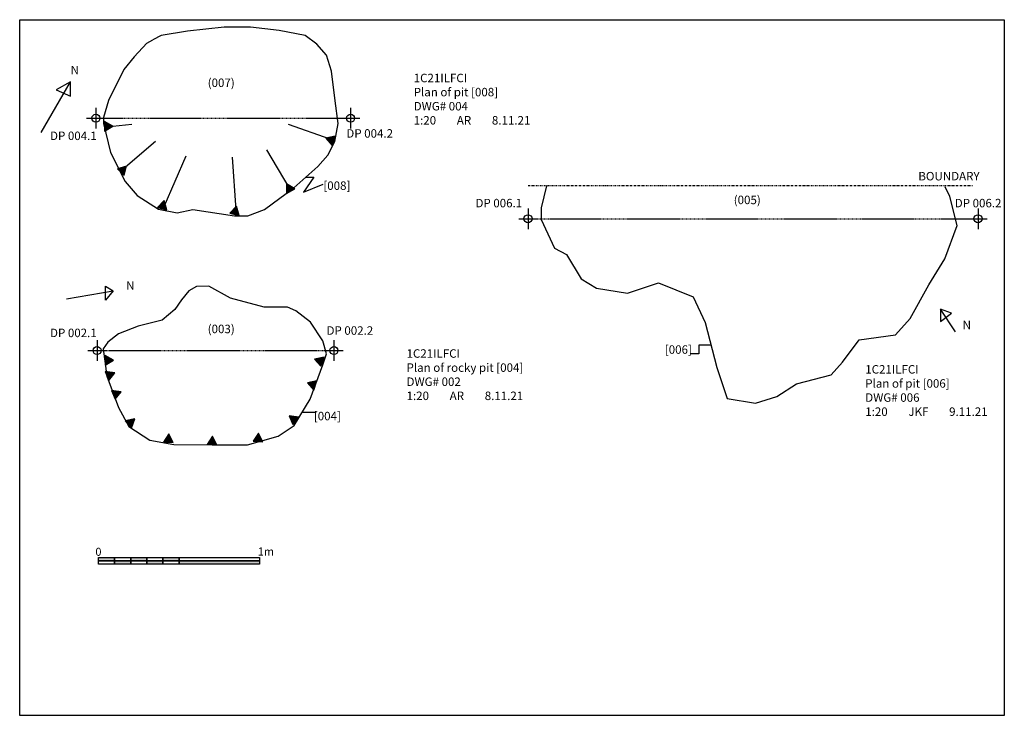
# Model space of a CAD drawing. Units: metres. Extents: x -65 to 210, y 94 to 289.
import ezdxf

# ---------------------------------------------------------------- set-up
doc = ezdxf.new("R2010")
doc.units = ezdxf.units.M
doc.header["$MEASUREMENT"] = 0
for name, pattern in [('1', [0]), ('DASHDOT', [1, 0.5, -0.25, 0, -0.25]), ('DASHED', [0.375, 0.25, -0.125])]:
    doc.linetypes.add(name, pattern=pattern)
for name, color, linetype in [('Context', 7, 'Continuous'), ('Detail', 7, 'Continuous'), ('Labels', 7, 'Continuous'), ('Limits', 7, 'Continuous'), ('Scalebar', 7, '1'), ('Scanned Sheet', 7, 'Continuous'), ('W.Station', 7, 'Continuous')]:
    doc.layers.add(name, color=color, linetype=linetype)
doc.styles.get("Standard").update_dxf_attribs({"font": 'arial.ttf'})
picture_1 = doc.add_image_def('image1.tif', size_in_pixel=(1653, 2338))

msp = doc.modelspace()

# ---------------------------------------------------------------- hatches: boundary and pattern name
at = {"layer": 'Detail'}
for points in [[(-41.6, 257.63), (-39.26, 258.98), (-41.6, 260.33)], [(20.38, 255.64), (22.16, 253.61), (23.03, 256.17)], [(-35.37, 247.76), (-37.96, 247.01), (-36.02, 245.14)], [(9.37, 240.11), (11.71, 241.46), (9.37, 242.81)], [(-24.07, 235.57), (-24.82, 238.16), (-26.7, 236.22)], [(-3.88, 234.01), (-4.63, 236.61), (-6.51, 234.66)], [(-41.39, 192.06), (-39.05, 193.41), (-41.39, 194.76)], [(17.27, 193.74), (19.06, 191.71), (19.92, 194.27)], [(-41.34, 190.28), (-40.33, 187.77), (-38.66, 189.9)], [(15.28, 187.08), (17.06, 185.05), (17.93, 187.61)], [(-39.56, 184.96), (-38.55, 182.45), (-36.89, 184.58)], [(-35.75, 176.43), (-33.97, 174.4), (-33.1, 176.96)], [(10.13, 177.86), (11.14, 175.35), (12.81, 177.48)], [(-25, 170.49), (-22.3, 170.33), (-23.51, 172.75)], [(-12.8, 169.83), (-10.1, 169.66), (-11.31, 172.08)], [(0.07, 170.72), (2.77, 170.55), (1.56, 172.97)]]:
    msp.add_hatch(color=7, dxfattribs=at).paths.add_polyline_path(points)
at = {"layer": 'Scalebar'}
for points in [[(-43.25, 137.18), (-43.25, 138.08), (-38.74, 138.08), (-38.74, 137.18)], [(-34.23, 137.18), (-34.23, 138.08), (-29.72, 138.08), (-29.72, 137.18)], [(-25.2, 137.18), (-25.2, 138.08), (-20.69, 138.08), (-20.69, 137.18)], [(-38.74, 136.27), (-38.74, 137.18), (-34.23, 137.18), (-34.23, 136.27)], [(-29.72, 136.27), (-29.72, 137.18), (-25.2, 137.18), (-25.2, 136.27)], [(-20.69, 136.27), (-20.69, 137.18), (1.88, 137.18), (1.88, 136.27)]]:
    msp.add_hatch(color=256, dxfattribs=at).paths.add_polyline_path(points)

# ---------------------------------------------------------------- linework, layer by layer
at = {"layer": 'Context', "linetype": 'Continuous'}
for p, q in [((-25.68, 284.42), (-28.01, 283.2)), ((-18.36, 285.64), (-25.68, 284.42)), ((-8.04, 286.75), (-18.36, 285.64)), ((-0.72, 286.75), (-8.04, 286.75)), ((7.38, 285.86), (-0.72, 286.75)), ((14.59, 284.42), (7.38, 285.86)), ((17.92, 281.98), (14.59, 284.42)), ((-33.22, 278.43), (-29.73, 282.28)), ((-29.73, 282.28), (-28.01, 283.2)), ((20.58, 278.87), (17.92, 281.98)), ((22.02, 274.43), (20.58, 278.87)), ((-33.22, 278.43), (-36.11, 274.88)), ((-36.11, 274.88), (-40.43, 266.22)), ((23.02, 266.11), (22.02, 274.43)), ((-40.43, 266.22), (-41.87, 261.45)), ((23.91, 259.79), (23.02, 266.11)), ((-41.87, 261.45), (-41.87, 259.79)), ((-41.87, 259.79), (-39.88, 251.58)), ((22.91, 254.69), (23.91, 259.79)), ((21.02, 250.92), (22.91, 254.69)), ((-39.88, 251.58), (-35.77, 243.48)), ((18.14, 247.7), (21.02, 250.92)), ((11.48, 241.71), (18.14, 247.7)), ((-35.77, 243.48), (-32.44, 239.6)), ((3.27, 235.61), (11.48, 241.71)), ((-32.44, 239.6), (-26.45, 235.72)), ((-26.45, 235.72), (-21.24, 234.72)), ((-21.24, 234.72), (-16.8, 235.61)), ((-16.8, 235.61), (-5.16, 233.83)), ((-1.38, 233.83), (3.27, 235.61)), ((-5.16, 233.83), (-1.38, 233.83)), ((-17.91, 212.87), (-20.02, 210.32)), ((-15.81, 214.09), (-17.91, 212.87)), ((-12.37, 214.2), (-15.81, 214.09)), ((-6.27, 210.76), (-12.37, 214.2)), ((-20.02, 210.32), (-21.91, 207.65)), ((3.16, 208.32), (-6.27, 210.76)), ((-21.91, 207.65), (-25.46, 204.66)), ((9.71, 208.32), (3.16, 208.32)), ((12.04, 207.21), (9.71, 208.32)), ((16.14, 204.1), (12.04, 207.21)), ((-25.46, 204.66), (-32.11, 202.99)), ((19.58, 198.89), (16.14, 204.1)), ((-32.11, 202.99), (-37.66, 200.78)), ((-37.66, 200.78), (-40.65, 198.45)), ((20.58, 195.23), (19.58, 198.89)), ((-40.65, 198.45), (-41.98, 196.56)), ((-41.98, 196.56), (-40.88, 188.91)), ((19.58, 192.12), (20.58, 195.23)), ((16.03, 182.47), (19.58, 192.12)), ((-40.88, 188.91), (-37.66, 180.14)), ((11.59, 175.15), (16.03, 182.47)), ((-37.66, 180.14), (-34.77, 174.82)), ((-34.77, 174.82), (-28.89, 171.05)), ((7.05, 172.16), (11.59, 175.15)), ((-28.89, 171.05), (-22.13, 169.83)), ((-1.5, 169.72), (7.05, 172.16)), ((-22.13, 169.83), (-11.37, 169.72)), ((-11.37, 169.72), (-1.5, 169.72))]:
    msp.add_line(p, q, dxfattribs=at)
at = {"layer": 'Context'}
for p, q in [((82.26, 242.26), (80.7, 236.16)), ((195.18, 239.27), (193.85, 242.04)), ((197.18, 231.17), (195.18, 239.27)), ((80.7, 236.16), (80.7, 232.83)), ((80.7, 232.83), (84.48, 224.85)), ((193.74, 221.85), (197.18, 231.17)), ((84.48, 224.85), (87.8, 223.07)), ((87.8, 223.07), (91.91, 216.2)), ((189.3, 214.53), (193.74, 221.85)), ((91.91, 216.2), (96.23, 213.64)), ((104.89, 212.2), (113.54, 215.09)), ((113.54, 215.09), (123.3, 211.2)), ((96.23, 213.64), (104.89, 212.2)), ((184.09, 205.1), (189.3, 214.53)), ((123.3, 211.2), (126.63, 203.99)), ((179.99, 200.55), (184.09, 205.1)), ((126.63, 203.99), (129.96, 191.35)), ((165.12, 192.9), (169.78, 199.11)), ((169.78, 199.11), (179.99, 200.55)), ((129.96, 191.35), (132.84, 182.69)), ((161.9, 189.35), (165.12, 192.9)), ((152.25, 186.8), (161.9, 189.35)), ((146.71, 183.25), (152.25, 186.8)), ((132.84, 182.69), (140.72, 181.36)), ((140.72, 181.36), (146.71, 183.25))]:
    msp.add_line(p, q, dxfattribs=at)
at = {"layer": 'Detail', "linetype": 'Continuous'}
for p, q in [((21.64, 255.37), (10, 259.48)), ((-36.37, 247.05), (-27.28, 254.82)), ((10.11, 241.84), (3.9, 252.38)), ((-24.84, 236.52), (-18.73, 250.72)), ((-4.65, 235.52), (-5.76, 250.27))]:
    msp.add_line(p, q, dxfattribs=at)
at = {"layer": 'Detail', "color": 7}
for points in [[(-41.6, 257.63), (-39.26, 258.98), (-41.6, 260.33)], [(20.38, 255.64), (22.16, 253.61), (23.03, 256.17)], [(-35.37, 247.76), (-37.96, 247.01), (-36.02, 245.14)], [(9.37, 240.11), (11.71, 241.46), (9.37, 242.81)], [(-24.07, 235.57), (-24.82, 238.16), (-26.7, 236.22)], [(-3.88, 234.01), (-4.63, 236.61), (-6.51, 234.66)], [(-41.39, 192.06), (-39.05, 193.41), (-41.39, 194.76)], [(17.27, 193.74), (19.06, 191.71), (19.92, 194.27)], [(-41.34, 190.28), (-40.33, 187.77), (-38.66, 189.9)], [(15.28, 187.08), (17.06, 185.05), (17.93, 187.61)], [(-39.56, 184.96), (-38.55, 182.45), (-36.89, 184.58)], [(-35.75, 176.43), (-33.97, 174.4), (-33.1, 176.96)], [(10.13, 177.86), (11.14, 175.35), (12.81, 177.48)], [(-25, 170.49), (-22.3, 170.33), (-23.51, 172.75)], [(-12.8, 169.83), (-10.1, 169.66), (-11.31, 172.08)], [(0.07, 170.72), (2.77, 170.55), (1.56, 172.97)]]:
    msp.add_lwpolyline(points, close=True, dxfattribs=at)
msp.add_lwpolyline([(-39.26, 258.98), (-33.95, 259.59)], dxfattribs=at)
at = {"layer": 'Labels', "linetype": 'Continuous'}
for p, q in [((-59.29, 257.24), (-51.08, 271.44)), ((-51.08, 271.44), (-55.07, 269.22)), ((-51.08, 267.44), (-51.08, 271.44)), ((-55.07, 269.22), (-51.08, 267.44)), ((17.03, 244.7), (14.15, 240.49)), ((14.15, 240.49), (19.69, 242.71)), ((14.81, 244.7), (17.03, 244.7)), ((-52.19, 210.65), (-39.1, 212.87)), ((-41.32, 210.21), (-41.32, 214.2)), ((-41.32, 214.2), (-39.1, 212.87)), ((-39.1, 212.87), (-41.32, 210.21)), ((196.74, 201.39), (192.52, 207.71)), ((192.52, 207.71), (192.52, 204.27)), ((195.63, 206.6), (192.52, 207.71)), ((192.52, 204.27), (195.63, 206.6)), ((128.29, 197.67), (124.85, 197.67)), ((124.85, 197.67), (124.85, 195.23)), ((124.85, 195.23), (122.64, 195.23)), ((13.81, 178.81), (17.7, 178.81))]:
    msp.add_line(p, q, dxfattribs=at)
at = {"layer": 'Limits', "linetype": 'DASHDOT'}
msp.add_line((77.04, 242.37), (201.51, 242.37), dxfattribs=at)
at = {"layer": 'Scalebar'}
for points in [[(-43.25, 137.18), (-43.25, 138.08), (-38.74, 138.08), (-38.74, 137.18)], [(-38.74, 137.18), (-38.74, 138.08), (-34.23, 138.08), (-34.23, 137.18)], [(-34.23, 137.18), (-34.23, 138.08), (-29.72, 138.08), (-29.72, 137.18)], [(-29.72, 137.18), (-29.72, 138.08), (-25.2, 138.08), (-25.2, 137.18)], [(-25.2, 137.18), (-25.2, 138.08), (-20.69, 138.08), (-20.69, 137.18)], [(-20.69, 137.18), (-20.69, 138.08), (1.88, 138.08), (1.88, 137.18)], [(-43.25, 136.27), (-43.25, 137.18), (-38.74, 137.18), (-38.74, 136.27)], [(-38.74, 136.27), (-38.74, 137.18), (-34.23, 137.18), (-34.23, 136.27)], [(-34.23, 136.27), (-34.23, 137.18), (-29.72, 137.18), (-29.72, 136.27)], [(-29.72, 136.27), (-29.72, 137.18), (-25.2, 137.18), (-25.2, 136.27)], [(-25.2, 136.27), (-25.2, 137.18), (-20.69, 137.18), (-20.69, 136.27)], [(-20.69, 137.18), (-20.69, 137.18), (-20.69, 137.18), (-20.69, 137.18)], [(-20.69, 136.27), (-20.69, 137.18), (1.88, 137.18), (1.88, 136.27)]]:
    msp.add_lwpolyline(points, close=True, dxfattribs=at)
at = {"layer": 'W.Station', "linetype": 'DASHED'}
for p, q in [((-43.98, 261.23), (27.35, 261.23)), ((77.04, 233.06), (203.06, 233.06)), ((-43.65, 196.12), (22.69, 196.12))]:
    msp.add_line(p, q, dxfattribs=at)
at = {"layer": 'W.Station', "color": 7}
for points in [[(-43.98, 264.13), (-43.98, 258.34)], [(27.35, 264.13), (27.35, 258.34)], [(-46.59, 261.23), (-41.38, 261.23)], [(24.74, 261.23), (29.95, 261.23)], [(77.04, 235.95), (77.04, 230.16)], [(203.06, 235.95), (203.06, 230.16)], [(74.44, 233.06), (79.65, 233.06)], [(200.45, 233.06), (205.66, 233.06)], [(-43.65, 199.01), (-43.65, 193.22)], [(22.69, 199.01), (22.69, 193.22)], [(-46.25, 196.12), (-41.04, 196.12)], [(20.08, 196.12), (25.29, 196.12)]]:
    msp.add_lwpolyline(points, dxfattribs=at)
for centre in [(-43.98, 261.23), (27.35, 261.23), (77.04, 233.06), (203.06, 233.06), (-43.65, 196.12), (22.69, 196.12)]:
    msp.add_circle(centre, 1.13, dxfattribs=at)

# ---------------------------------------------------------------- texts
at = {"layer": 'Labels', "linetype": 'Continuous', "width": 202.5821, "attachment_point": 1}
for s, insert, char_height in [('{N}', (-51.05, 275.91), 2.372), ('{1C21ILFCI\\PPlan of pit [008] \\PDWG# 004\\P1:20^IAR^I8.11.21}', (45.02, 273.69), 2.3717), ('{(007)}', (-12.67, 272.36), 2.372), ('{BOUNDARY}', (186.34, 246.18), 2.372), ('{[008]}', (19.72, 243.52), 2.372), ('{(005)}', (134.65, 239.52), 2.372), ('{N}', (-35.52, 215.56), 2.372), ('{N}', (198.76, 204.47), 2.372), ('{(003)}', (-12.67, 203.36), 2.372), ('{1C21ILFCI\\PPlan of rocky pit [004] \\PDWG# 002\\P1:20^IAR^I8.11.21}', (43.02, 196.48), 2.3717), ('{[006]}', (115.35, 197.59), 2.372), ('{1C21ILFCI\\PPlan of pit [006] \\PDWG# 006\\P1:20^IJKF^I9.11.21}', (171.48, 192.04), 2.3717), ('{[004]}', (17.06, 178.95), 2.372)]:
    msp.add_mtext(s, dxfattribs=dict(at, insert=insert, char_height=char_height))
at = {"layer": 'Scalebar', "char_height": 2.257, "width": 3.1682, "attachment_point": 1}
for s, insert in [('{0}', (-44.12, 140.85)), ('{1m}', (1.35, 140.93))]:
    msp.add_mtext(s, dxfattribs=dict(at, insert=insert))
at = {"layer": 'W.Station', "linetype": 'Continuous', "char_height": 2.372, "width": 202.5821, "attachment_point": 1}
for s, insert in [('{DP 004.1}', (-56.82, 257.49)), ('{DP 004.2}', (26.16, 258.16)), ('{DP 006.1}', (62.32, 238.63)), ('{DP 006.2}', (196.55, 238.63)), ('{DP 002.1}', (-56.82, 202.25)), ('{DP 002.2}', (20.61, 202.92))]:
    msp.add_mtext(s, dxfattribs=dict(at, insert=insert))

# ---------------------------------------------------------------- referenced raster images: frames only (the image files are external)
at = {"layer": 'Scanned Sheet'}
image = msp.add_image(picture_1, insert=(210.42, 93.89), size_in_units=(194.95, 275.74), rotation=90, dxfattribs=at)
image.dxf.flags = 7

doc.saveas('drawing.dxf')
